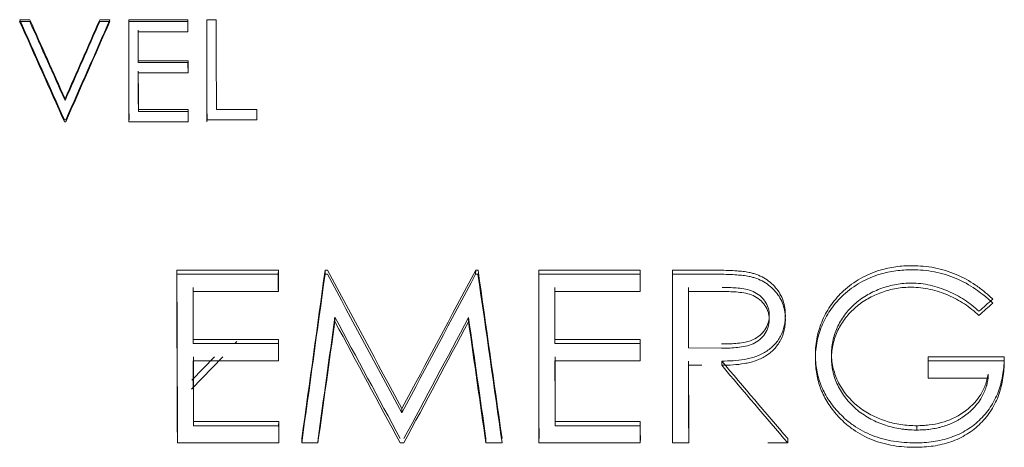
# Model space of a CAD drawing. Units: millimetres. Extents: x -517 to -196, y -111 to 18.
# Drawn here: x -370 to -356, y -78 to -72 of the extents above; entities that cross this region are included whole.
import ezdxf

# ---------------------------------------------------------------- set-up
doc = ezdxf.new("R2010")
doc.units = ezdxf.units.MM

msp = doc.modelspace()

# ---------------------------------------------------------------- linework, layer by layer
at = {"linetype": 'Continuous', "lineweight": 0}
for p, q in [((-370.126, -72.153), (-369.977, -72.153)), ((-370.125, -72.127), (-369.976, -72.127)), ((-368.944, -72.127), (-368.795, -72.127)), ((-368.944, -72.153), (-368.796, -72.153)), ((-368.518, -72.153), (-367.644, -72.153)), ((-368.517, -72.127), (-367.643, -72.127)), ((-367.366, -72.127), (-367.227, -72.127)), ((-367.366, -72.127), (-367.366, -72.153)), ((-367.644, -72.305), (-368.378, -72.305)), ((-367.643, -72.279), (-367.644, -72.279)), ((-368.377, -72.76), (-367.643, -72.76)), ((-368.376, -72.734), (-367.642, -72.734)), ((-367.642, -72.912), (-368.377, -72.912)), ((-367.642, -72.885), (-367.642, -72.885)), ((-368.375, -73.452), (-367.64, -73.452)), ((-368.375, -73.48), (-367.641, -73.48)), ((-367.224, -73.452), (-366.628, -73.452)), ((-369.446, -73.603), (-369.466, -73.603)), ((-369.446, -73.631), (-369.466, -73.631)), ((-367.64, -73.603), (-367.641, -73.631)), ((-367.362, -73.603), (-367.363, -73.631)), ((-366.628, -73.603), (-367.362, -73.603)), ((-367.806, -75.817), (-367.807, -75.876)), ((-366.31, -75.817), (-366.311, -75.876)), ((-365.621, -75.876), (-365.62, -75.817)), ((-365.62, -75.817), (-365.586, -75.817)), ((-363.4, -75.876), (-363.399, -75.817)), ((-363.399, -75.817), (-363.364, -75.817)), ((-360.972, -75.817), (-360.973, -75.876)), ((-360.496, -75.817), (-359.965, -75.817)), ((-365.621, -75.876), (-365.587, -75.876)), ((-363.4, -75.876), (-363.365, -75.876)), ((-360.496, -75.876), (-359.966, -75.876)), ((-366.309, -76.073), (-366.31, -76.133)), ((-360.972, -76.073), (-360.972, -76.133)), ((-359.761, -76.133), (-360.258, -76.133)), ((-365.476, -76.573), (-365.475, -76.512)), ((-363.505, -76.577), (-363.504, -76.516)), ((-367.566, -76.901), (-366.309, -76.901)), ((-367.565, -76.839), (-366.307, -76.839)), ((-366.922, -76.871), (-366.951, -76.901)), ((-362.229, -76.839), (-360.971, -76.839)), ((-362.229, -76.901), (-360.971, -76.901)), ((-360.257, -76.903), (-360.258, -76.965)), ((-360.258, -76.965), (-359.772, -76.968)), ((-366.307, -77.094), (-366.308, -77.094)), ((-360.971, -77.094), (-360.971, -77.094)), ((-358.15, -77.113), (-358.15, -77.051)), ((-356.722, -77.094), (-355.601, -77.094)), ((-366.308, -77.156), (-367.566, -77.156)), ((-360.971, -77.156), (-362.229, -77.156)), ((-360.064, -77.22), (-360.257, -77.22)), ((-359.769, -77.158), (-359.77, -77.22)), ((-356.722, -77.156), (-355.601, -77.156)), ((-356.722, -77.349), (-356.722, -77.349)), ((-355.839, -77.411), (-356.722, -77.411)), ((-355.839, -77.411), (-355.839, -77.349)), ((-367.563, -77.535), (-367.565, -77.537)), ((-364.488, -77.92), (-364.487, -77.857)), ((-367.562, -78.047), (-367.563, -78.111)), ((-366.304, -78.047), (-366.306, -78.111)), ((-362.227, -78.047), (-362.228, -78.111)), ((-360.97, -78.047), (-360.97, -78.111)), ((-366.305, -78.365), (-367.8, -78.365)), ((-366.304, -78.3), (-366.305, -78.3)), ((-365.965, -78.365), (-365.964, -78.3)), ((-365.726, -78.365), (-365.965, -78.365)), ((-365.726, -78.365), (-365.724, -78.3)), ((-364.458, -78.365), (-364.512, -78.365)), ((-363.248, -78.365), (-363.247, -78.3)), ((-363.009, -78.365), (-363.248, -78.365)), ((-360.969, -78.3), (-360.97, -78.365)), ((-360.256, -78.365), (-360.494, -78.365)), ((-360.256, -78.3), (-360.256, -78.3)), ((-358.795, -78.365), (-359.089, -78.365)), ((-358.795, -78.3), (-358.795, -78.365))]:
    msp.add_line(p, q, dxfattribs=at)
at = {"linetype": 'Continuous', "lineweight": 15}
for p, q in [((-367.641, -73.631), (-368.514, -73.631)), ((-367.64, -73.603), (-367.641, -73.603)), ((-367.806, -75.817), (-366.31, -75.817)), ((-362.468, -75.817), (-362.469, -75.876)), ((-362.468, -75.817), (-360.972, -75.817)), ((-367.807, -75.876), (-366.311, -75.876)), ((-362.469, -75.876), (-360.973, -75.876)), ((-366.309, -76.073), (-366.311, -76.073)), ((-360.972, -76.073), (-360.972, -76.073)), ((-366.31, -76.133), (-367.568, -76.133)), ((-360.972, -76.133), (-362.23, -76.133)), ((-367.593, -77.573), (-367.131, -77.094)), ((-367.254, -77.094), (-367.588, -77.44)), ((-367.563, -78.111), (-366.306, -78.111)), ((-367.562, -78.047), (-366.304, -78.047)), ((-362.228, -78.111), (-360.97, -78.111)), ((-362.227, -78.047), (-360.97, -78.047)), ((-356.893, -78.174), (-356.893, -78.11)), ((-360.97, -78.365), (-362.465, -78.365)), ((-360.969, -78.3), (-360.97, -78.3))]:
    msp.add_line(p, q, dxfattribs=at)
at = {"linetype": 'Continuous', "lineweight": 0, "flags": 128}
for points in [[(-368.518, -72.153), (-368.517, -72.338), (-368.517, -72.523), (-368.516, -72.708), (-368.516, -72.893), (-368.515, -73.078), (-368.515, -73.262), (-368.514, -73.446), (-368.514, -73.631)], [(-368.517, -72.127), (-368.516, -72.312), (-368.516, -72.497), (-368.515, -72.682), (-368.515, -72.866), (-368.514, -73.051), (-368.514, -73.235), (-368.514, -73.419), (-368.513, -73.603)], [(-367.644, -72.153), (-367.644, -72.172), (-367.644, -72.191), (-367.644, -72.21), (-367.644, -72.229), (-367.644, -72.248), (-367.644, -72.267), (-367.644, -72.286), (-367.644, -72.305)], [(-367.643, -72.127), (-367.643, -72.146), (-367.643, -72.165), (-367.643, -72.184), (-367.643, -72.203), (-367.643, -72.222), (-367.643, -72.241), (-367.643, -72.26), (-367.643, -72.279)], [(-367.366, -72.153), (-367.366, -72.338), (-367.365, -72.523), (-367.365, -72.708), (-367.365, -72.893), (-367.364, -73.078), (-367.364, -73.262), (-367.363, -73.446), (-367.363, -73.631)], [(-367.227, -72.127), (-367.226, -72.293), (-367.226, -72.459), (-367.225, -72.625), (-367.225, -72.791), (-367.225, -72.956), (-367.224, -73.122), (-367.224, -73.287), (-367.224, -73.452)], [(-368.378, -72.279), (-368.377, -72.336), (-368.377, -72.393), (-368.377, -72.45), (-368.377, -72.506), (-368.377, -72.563), (-368.377, -72.62), (-368.377, -72.677), (-368.376, -72.734)], [(-368.378, -72.305), (-368.378, -72.362), (-368.378, -72.419), (-368.378, -72.476), (-368.378, -72.533), (-368.378, -72.59), (-368.377, -72.647), (-368.377, -72.703), (-368.377, -72.76)], [(-367.643, -72.76), (-367.643, -72.779), (-367.643, -72.798), (-367.643, -72.817), (-367.643, -72.836), (-367.642, -72.855), (-367.642, -72.874), (-367.642, -72.893), (-367.642, -72.912)], [(-367.642, -72.734), (-367.642, -72.753), (-367.642, -72.772), (-367.642, -72.791), (-367.642, -72.809), (-367.642, -72.828), (-367.642, -72.847), (-367.642, -72.866), (-367.642, -72.885)], [(-368.377, -72.912), (-368.377, -72.983), (-368.376, -73.054), (-368.376, -73.125), (-368.376, -73.196), (-368.376, -73.267), (-368.376, -73.338), (-368.375, -73.409), (-368.375, -73.48)], [(-368.376, -72.885), (-368.376, -72.956), (-368.376, -73.027), (-368.375, -73.098), (-368.375, -73.169), (-368.375, -73.24), (-368.375, -73.311), (-368.375, -73.381), (-368.375, -73.452)], [(-367.641, -73.48), (-367.641, -73.498), (-367.641, -73.517), (-367.641, -73.536), (-367.641, -73.555), (-367.641, -73.574), (-367.641, -73.593), (-367.641, -73.612), (-367.641, -73.631)], [(-367.64, -73.452), (-367.64, -73.471), (-367.64, -73.49), (-367.64, -73.509), (-367.64, -73.528), (-367.64, -73.547), (-367.64, -73.566), (-367.64, -73.584), (-367.64, -73.603)], [(-366.628, -73.452), (-366.628, -73.471), (-366.628, -73.49), (-366.628, -73.509), (-366.628, -73.528), (-366.628, -73.547), (-366.628, -73.566), (-366.628, -73.584), (-366.628, -73.603)], [(-367.806, -75.817), (-367.805, -76.129), (-367.804, -76.44), (-367.803, -76.752), (-367.802, -77.062), (-367.801, -77.373), (-367.8, -77.682), (-367.8, -77.992), (-367.799, -78.3)], [(-366.31, -75.817), (-366.31, -75.849), (-366.31, -75.881), (-366.31, -75.913), (-366.31, -75.945), (-366.309, -75.977), (-366.309, -76.009), (-366.309, -76.041), (-366.309, -76.073)], [(-360.972, -75.817), (-360.972, -75.849), (-360.972, -75.881), (-360.972, -75.913), (-360.972, -75.945), (-360.972, -75.977), (-360.972, -76.009), (-360.972, -76.041), (-360.972, -76.073)], [(-360.496, -75.817), (-360.496, -76.129), (-360.496, -76.44), (-360.495, -76.752), (-360.495, -77.062), (-360.495, -77.373), (-360.494, -77.682), (-360.494, -77.992), (-360.494, -78.3)], [(-367.807, -75.876), (-367.806, -76.189), (-367.805, -76.501), (-367.805, -76.813), (-367.804, -77.124), (-367.803, -77.435), (-367.802, -77.745), (-367.801, -78.055), (-367.8, -78.365)], [(-366.311, -75.876), (-366.311, -75.908), (-366.311, -75.94), (-366.311, -75.972), (-366.311, -76.004), (-366.311, -76.036), (-366.311, -76.069), (-366.311, -76.101), (-366.31, -76.133)], [(-360.973, -75.876), (-360.973, -75.908), (-360.972, -75.94), (-360.972, -75.972), (-360.972, -76.004), (-360.972, -76.036), (-360.972, -76.069), (-360.972, -76.101), (-360.972, -76.133)], [(-360.496, -75.876), (-360.496, -76.189), (-360.496, -76.501), (-360.496, -76.813), (-360.495, -77.124), (-360.495, -77.435), (-360.495, -77.745), (-360.495, -78.055), (-360.494, -78.365)], [(-367.567, -76.073), (-367.567, -76.169), (-367.567, -76.265), (-367.566, -76.36), (-367.566, -76.456), (-367.566, -76.552), (-367.566, -76.648), (-367.565, -76.744), (-367.565, -76.839)], [(-362.23, -76.073), (-362.23, -76.169), (-362.229, -76.265), (-362.229, -76.36), (-362.229, -76.456), (-362.229, -76.552), (-362.229, -76.648), (-362.229, -76.744), (-362.229, -76.839)], [(-367.568, -76.133), (-367.568, -76.229), (-367.568, -76.325), (-367.568, -76.421), (-367.567, -76.517), (-367.567, -76.613), (-367.567, -76.709), (-367.567, -76.805), (-367.566, -76.901)], [(-362.23, -76.133), (-362.23, -76.229), (-362.23, -76.325), (-362.23, -76.421), (-362.23, -76.517), (-362.23, -76.613), (-362.23, -76.709), (-362.229, -76.805), (-362.229, -76.901)], [(-366.309, -76.901), (-366.309, -76.933), (-366.308, -76.965), (-366.308, -76.997), (-366.308, -77.028), (-366.308, -77.06), (-366.308, -77.092), (-366.308, -77.124), (-366.308, -77.156)], [(-366.307, -76.839), (-366.307, -76.871), (-366.307, -76.903), (-366.307, -76.935), (-366.307, -76.967), (-366.307, -76.999), (-366.307, -77.03), (-366.307, -77.062), (-366.307, -77.094)], [(-360.971, -76.839), (-360.971, -76.871), (-360.971, -76.903), (-360.971, -76.935), (-360.971, -76.967), (-360.971, -76.999), (-360.971, -77.03), (-360.971, -77.062), (-360.971, -77.094)], [(-360.971, -76.901), (-360.971, -76.933), (-360.971, -76.965), (-360.971, -76.997), (-360.971, -77.028), (-360.971, -77.06), (-360.971, -77.092), (-360.971, -77.124), (-360.971, -77.156)], [(-367.564, -77.094), (-367.564, -77.213), (-367.564, -77.333), (-367.563, -77.452), (-367.563, -77.571), (-367.563, -77.69), (-367.562, -77.809), (-367.562, -77.928), (-367.562, -78.047)], [(-362.228, -77.094), (-362.228, -77.213), (-362.228, -77.333), (-362.228, -77.452), (-362.228, -77.571), (-362.227, -77.69), (-362.227, -77.809), (-362.227, -77.928), (-362.227, -78.047)], [(-356.722, -77.094), (-356.722, -77.126), (-356.722, -77.158), (-356.722, -77.19), (-356.722, -77.221), (-356.722, -77.253), (-356.722, -77.285), (-356.722, -77.317), (-356.722, -77.349)], [(-367.566, -77.156), (-367.565, -77.276), (-367.565, -77.395), (-367.565, -77.515), (-367.564, -77.634), (-367.564, -77.753), (-367.564, -77.873), (-367.563, -77.992), (-367.563, -78.111)], [(-362.229, -77.156), (-362.229, -77.276), (-362.229, -77.395), (-362.228, -77.515), (-362.228, -77.634), (-362.228, -77.753), (-362.228, -77.873), (-362.228, -77.992), (-362.228, -78.111)], [(-360.257, -77.158), (-360.257, -77.301), (-360.257, -77.444), (-360.257, -77.587), (-360.256, -77.73), (-360.256, -77.873), (-360.256, -78.015), (-360.256, -78.158), (-360.256, -78.3)], [(-360.257, -77.22), (-360.257, -77.363), (-360.257, -77.507), (-360.257, -77.65), (-360.257, -77.793), (-360.257, -77.936), (-360.257, -78.079), (-360.256, -78.222), (-360.256, -78.365)], [(-356.722, -77.156), (-356.722, -77.188), (-356.722, -77.22), (-356.722, -77.252), (-356.722, -77.284), (-356.722, -77.316), (-356.722, -77.347), (-356.722, -77.379), (-356.722, -77.411)], [(-366.306, -78.111), (-366.305, -78.143), (-366.305, -78.174), (-366.305, -78.206), (-366.305, -78.238), (-366.305, -78.27), (-366.305, -78.301), (-366.305, -78.333), (-366.305, -78.365)], [(-366.304, -78.047), (-366.304, -78.079), (-366.304, -78.11), (-366.304, -78.142), (-366.304, -78.174), (-366.304, -78.205), (-366.304, -78.237), (-366.304, -78.269), (-366.304, -78.3)], [(-360.97, -78.047), (-360.97, -78.079), (-360.97, -78.11), (-360.97, -78.142), (-360.97, -78.174), (-360.97, -78.205), (-360.97, -78.237), (-360.969, -78.269), (-360.969, -78.3)], [(-360.97, -78.111), (-360.97, -78.143), (-360.97, -78.174), (-360.97, -78.206), (-360.97, -78.238), (-360.97, -78.27), (-360.97, -78.301), (-360.97, -78.333), (-360.97, -78.365)]]:
    msp.add_lwpolyline(points, dxfattribs=at)
at = {"linetype": 'Continuous', "lineweight": 15, "flags": 128}
for points in [[(-367.366, -72.127), (-367.365, -72.312), (-367.365, -72.497), (-367.364, -72.682), (-367.364, -72.866), (-367.363, -73.051), (-367.363, -73.235), (-367.363, -73.419), (-367.362, -73.603)], [(-362.468, -75.817), (-362.468, -76.129), (-362.467, -76.44), (-362.467, -76.752), (-362.466, -77.062), (-362.466, -77.373), (-362.465, -77.682), (-362.465, -77.992), (-362.464, -78.3)], [(-362.469, -75.876), (-362.468, -76.189), (-362.468, -76.501), (-362.467, -76.813), (-362.467, -77.124), (-362.466, -77.435), (-362.466, -77.745), (-362.466, -78.055), (-362.465, -78.365)], [(-360.258, -76.073), (-360.258, -76.177), (-360.258, -76.281), (-360.258, -76.384), (-360.258, -76.488), (-360.257, -76.592), (-360.257, -76.696), (-360.257, -76.799), (-360.257, -76.903)], [(-360.258, -76.133), (-360.258, -76.237), (-360.258, -76.341), (-360.258, -76.445), (-360.258, -76.549), (-360.258, -76.653), (-360.258, -76.757), (-360.258, -76.861), (-360.258, -76.965)]]:
    msp.add_lwpolyline(points, dxfattribs=at)
at = {"linetype": 'Continuous', "lineweight": 0}
for points in [[(-369.466, -73.631), (-369.686, -73.14), (-369.906, -72.647), (-370.126, -72.153)], [(-369.466, -73.603), (-369.685, -73.113), (-369.905, -72.621), (-370.125, -72.127)], [(-369.977, -72.153), (-369.804, -72.542), (-369.63, -72.931), (-369.457, -73.318)], [(-369.976, -72.127), (-369.803, -72.516), (-369.63, -72.904), (-369.456, -73.291)], [(-369.457, -73.318), (-369.286, -72.931), (-369.115, -72.542), (-368.944, -72.153)], [(-369.456, -73.291), (-369.286, -72.904), (-369.115, -72.516), (-368.944, -72.127)], [(-368.795, -72.127), (-369.012, -72.621), (-369.229, -73.113), (-369.446, -73.603)], [(-368.796, -72.153), (-369.013, -72.647), (-369.23, -73.14), (-369.446, -73.631)], [(-365.586, -75.817), (-365.219, -76.5), (-364.853, -77.18), (-364.487, -77.857)], [(-363.364, -75.817), (-363.245, -76.649), (-363.127, -77.477), (-363.008, -78.3)], [(-365.587, -75.876), (-365.22, -76.561), (-364.854, -77.242), (-364.488, -77.92)], [(-363.365, -75.876), (-363.246, -76.71), (-363.128, -77.54), (-363.009, -78.365)], [(-355.77, -76.243), (-355.838, -76.303), (-355.906, -76.364), (-355.974, -76.424)], [(-355.77, -76.303), (-355.838, -76.364), (-355.906, -76.424), (-355.974, -76.485)], [(-364.511, -78.3), (-364.832, -77.707), (-365.154, -77.111), (-365.475, -76.512)], [(-363.504, -76.516), (-363.822, -77.113), (-364.14, -77.708), (-364.457, -78.3)], [(-364.512, -78.365), (-364.833, -77.77), (-365.155, -77.173), (-365.476, -76.573)], [(-363.505, -76.577), (-363.823, -77.175), (-364.141, -77.771), (-364.458, -78.365)]]:
    msp.add_open_spline(points, degree=3, dxfattribs=at)
at = {"linetype": 'Continuous', "lineweight": 15}
for points in [[(-365.964, -78.3), (-365.849, -77.477), (-365.735, -76.649), (-365.62, -75.817)], [(-364.487, -77.857), (-364.124, -77.18), (-363.762, -76.5), (-363.399, -75.817)], [(-365.965, -78.365), (-365.85, -77.54), (-365.736, -76.71), (-365.621, -75.876)], [(-364.488, -77.92), (-364.125, -77.242), (-363.762, -76.561), (-363.4, -75.876)], [(-365.475, -76.512), (-365.558, -77.111), (-365.642, -77.707), (-365.724, -78.3)], [(-363.247, -78.3), (-363.333, -77.708), (-363.418, -77.113), (-363.504, -76.516)], [(-365.476, -76.573), (-365.56, -77.173), (-365.643, -77.77), (-365.726, -78.365)], [(-363.248, -78.365), (-363.333, -77.771), (-363.419, -77.175), (-363.505, -76.577)], [(-359.77, -77.22), (-359.445, -77.603), (-359.12, -77.984), (-358.795, -78.365)], [(-359.769, -77.158), (-359.445, -77.54), (-359.12, -77.921), (-358.795, -78.3)]]:
    msp.add_open_spline(points, degree=3, dxfattribs=at)
at = {"linetype": 'Continuous', "lineweight": 0}
for points, knots in [([(-359.965, -75.817), (-359.915, -75.817), (-359.815, -75.817), (-359.674, -75.821), (-359.554, -75.828), (-359.453, -75.835), (-359.394, -75.845), (-359.365, -75.851)], [0, 0, 0, 0, 0.2500222, 0.5000367, 0.7003541, 0.8506541, 1, 1, 1, 1]), ([(-358.388, -77.061), (-358.387, -77.018), (-358.384, -76.931), (-358.357, -76.759), (-358.29, -76.549), (-358.157, -76.318), (-357.971, -76.106), (-357.727, -75.931), (-357.46, -75.817), (-357.239, -75.772), (-357.081, -75.754), (-357.002, -75.753), (-356.962, -75.753)], [0, 0, 0, 0, 0.062569, 0.125143, 0.250111, 0.375098, 0.500054, 0.642753, 0.785509, 0.892763, 0.946305, 1, 1, 1, 1]), ([(-358.388, -77.123), (-358.387, -77.08), (-358.384, -76.993), (-358.357, -76.82), (-358.29, -76.61), (-358.157, -76.379), (-357.972, -76.166), (-357.727, -75.99), (-357.46, -75.876), (-357.239, -75.831), (-357.081, -75.814), (-357.001, -75.812), (-356.962, -75.812)], [0, 0, 0, 0, 0.06263, 0.125261, 0.250331, 0.375386, 0.500367, 0.643078, 0.785734, 0.892817, 0.946408, 1, 1, 1, 1]), ([(-356.962, -75.753), (-356.906, -75.754), (-356.795, -75.757), (-356.574, -75.789), (-356.307, -75.87), (-356.065, -76.004), (-355.915, -76.118), (-355.831, -76.188), (-355.792, -76.223), (-355.77, -76.243)], [0, 0, 0, 0, 0.125091, 0.250173, 0.49994, 0.749771, 0.876986, 0.933967, 1, 1, 1, 1]), ([(-356.962, -75.812), (-356.906, -75.813), (-356.795, -75.817), (-356.574, -75.848), (-356.307, -75.929), (-356.075, -76.058), (-355.927, -76.169), (-355.842, -76.237), (-355.794, -76.281), (-355.77, -76.303)], [0, 0, 0, 0, 0.125042, 0.250081, 0.499798, 0.749653, 0.849773, 0.924883, 1, 1, 1, 1]), ([(-359.966, -75.876), (-359.915, -75.876), (-359.815, -75.876), (-359.674, -75.88), (-359.554, -75.887), (-359.454, -75.894), (-359.394, -75.905), (-359.365, -75.91)], [0, 0, 0, 0, 0.250021, 0.500034, 0.700035, 0.850042, 1, 1, 1, 1]), ([(-359.365, -75.851), (-359.346, -75.855), (-359.308, -75.864), (-359.235, -75.889), (-359.112, -75.945), (-358.993, -76.044), (-358.906, -76.165), (-358.861, -76.267), (-358.834, -76.374), (-358.831, -76.447), (-358.83, -76.484)], [0, 0, 0, 0, 0.062625, 0.125237, 0.25035, 0.499635, 0.624077, 0.749726, 0.874838, 1, 1, 1, 1]), ([(-359.365, -75.91), (-359.346, -75.915), (-359.308, -75.923), (-359.235, -75.948), (-359.112, -76.004), (-358.994, -76.104), (-358.906, -76.225), (-358.861, -76.327), (-358.834, -76.435), (-358.831, -76.508), (-358.83, -76.545)], [0, 0, 0, 0, 0.062563, 0.125119, 0.25014, 0.499357, 0.623859, 0.749539, 0.874739, 1, 1, 1, 1]), ([(-359.761, -76.073), (-359.718, -76.073), (-359.641, -76.074), (-359.525, -76.081), (-359.413, -76.095), (-359.302, -76.128), (-359.204, -76.19), (-359.129, -76.274), (-359.086, -76.357), (-359.07, -76.429), (-359.069, -76.465), (-359.068, -76.483)], [0, 0, 0, 0, 0.137872, 0.25036, 0.375494, 0.500408, 0.624127, 0.750099, 0.874887, 0.937416, 1, 1, 1, 1]), ([(-356.97, -76.009), (-357.007, -76.01), (-357.082, -76.011), (-357.231, -76.031), (-357.412, -76.079), (-357.615, -76.173), (-357.797, -76.298), (-357.948, -76.456), (-358.061, -76.64), (-358.121, -76.807), (-358.146, -76.946), (-358.149, -77.016), (-358.15, -77.051)], [0, 0, 0, 0, 0.0625562, 0.1251176, 0.250091, 0.3750991, 0.5000581, 0.6250056, 0.7499741, 0.8748981, 0.9374398, 1, 1, 1, 1]), ([(-356.97, -76.069), (-357.007, -76.069), (-357.082, -76.071), (-357.231, -76.091), (-357.412, -76.139), (-357.615, -76.233), (-357.797, -76.358), (-357.948, -76.517), (-358.062, -76.701), (-358.122, -76.869), (-358.147, -77.008), (-358.149, -77.078), (-358.15, -77.113)], [0, 0, 0, 0, 0.062499, 0.125006, 0.249883, 0.374824, 0.499753, 0.624719, 0.749752, 0.874777, 0.937378, 1, 1, 1, 1]), ([(-355.974, -76.424), (-356.008, -76.394), (-356.076, -76.334), (-356.223, -76.228), (-356.426, -76.119), (-356.647, -76.047), (-356.83, -76.013), (-356.923, -76.01), (-356.97, -76.009)], [0, 0, 0, 0, 0.125102, 0.250168, 0.500032, 0.749884, 0.874926, 1, 1, 1, 1]), ([(-355.974, -76.485), (-356.008, -76.455), (-356.076, -76.395), (-356.223, -76.288), (-356.426, -76.179), (-356.647, -76.107), (-356.83, -76.073), (-356.923, -76.07), (-356.97, -76.069)], [0, 0, 0, 0, 0.125164, 0.250272, 0.50016, 0.74997, 0.874973, 1, 1, 1, 1]), ([(-359.761, -76.133), (-359.718, -76.133), (-359.641, -76.134), (-359.525, -76.141), (-359.414, -76.155), (-359.302, -76.188), (-359.204, -76.25), (-359.129, -76.334), (-359.087, -76.418), (-359.07, -76.489), (-359.069, -76.526), (-359.068, -76.544)], [0, 0, 0, 0, 0.137779, 0.250193, 0.375247, 0.500102, 0.623811, 0.749838, 0.874738, 0.937339, 1, 1, 1, 1]), ([(-359.068, -76.483), (-359.069, -76.502), (-359.07, -76.539), (-359.086, -76.612), (-359.127, -76.698), (-359.204, -76.784), (-359.304, -76.845), (-359.417, -76.881), (-359.532, -76.897), (-359.65, -76.905), (-359.73, -76.906), (-359.772, -76.906)], [0, 0, 0, 0, 0.062589, 0.125131, 0.24991, 0.374738, 0.499542, 0.624469, 0.749606, 0.866414, 1, 1, 1, 1]), ([(-359.068, -76.544), (-359.069, -76.563), (-359.07, -76.6), (-359.087, -76.673), (-359.127, -76.759), (-359.204, -76.845), (-359.305, -76.906), (-359.418, -76.943), (-359.532, -76.958), (-359.651, -76.967), (-359.73, -76.968), (-359.772, -76.968)], [0, 0, 0, 0, 0.062666, 0.12528, 0.250173, 0.375055, 0.499848, 0.624716, 0.749775, 0.866505, 1, 1, 1, 1]), ([(-358.83, -76.545), (-358.831, -76.571), (-358.832, -76.624), (-358.849, -76.728), (-358.896, -76.853), (-358.99, -76.986), (-359.119, -77.089), (-359.246, -77.147), (-359.353, -77.179), (-359.462, -77.2), (-359.602, -77.217), (-359.714, -77.219), (-359.77, -77.22)], [0, 0, 0, 0, 0.062657, 0.125274, 0.250266, 0.374924, 0.499977, 0.62483, 0.687361, 0.749902, 0.874936, 1, 1, 1, 1]), ([(-358.83, -76.484), (-358.831, -76.51), (-358.832, -76.563), (-358.849, -76.667), (-358.895, -76.792), (-358.989, -76.924), (-359.119, -77.027), (-359.246, -77.085), (-359.352, -77.117), (-359.462, -77.138), (-359.601, -77.155), (-359.713, -77.157), (-359.769, -77.158)], [0, 0, 0, 0, 0.062586, 0.125136, 0.250013, 0.374575, 0.499653, 0.624557, 0.687126, 0.74971, 0.874838, 1, 1, 1, 1]), ([(-358.062, -77.896), (-358.088, -77.867), (-358.138, -77.808), (-358.227, -77.681), (-358.314, -77.51), (-358.365, -77.326), (-358.385, -77.175), (-358.387, -77.099), (-358.388, -77.061)], [0, 0, 0, 0, 0.125089, 0.250146, 0.499991, 0.749852, 0.874909, 1, 1, 1, 1]), ([(-358.063, -77.96), (-358.088, -77.931), (-358.139, -77.871), (-358.227, -77.744), (-358.314, -77.572), (-358.365, -77.388), (-358.385, -77.237), (-358.387, -77.161), (-358.388, -77.123)], [0, 0, 0, 0, 0.125035, 0.250056, 0.499885, 0.749785, 0.874874, 1, 1, 1, 1]), ([(-355.601, -77.094), (-355.602, -77.136), (-355.604, -77.219), (-355.623, -77.385), (-355.672, -77.588), (-355.782, -77.817), (-355.943, -78.017), (-356.147, -78.179), (-356.387, -78.291), (-356.604, -78.342), (-356.781, -78.361), (-356.87, -78.363), (-356.914, -78.364)], [0, 0, 0, 0, 0.062586, 0.125158, 0.250187, 0.375827, 0.500046, 0.624675, 0.749873, 0.874847, 0.937415, 1, 1, 1, 1]), ([(-355.601, -77.156), (-355.602, -77.198), (-355.604, -77.281), (-355.623, -77.447), (-355.672, -77.651), (-355.782, -77.881), (-355.943, -78.081), (-356.147, -78.243), (-356.387, -78.356), (-356.604, -78.407), (-356.781, -78.425), (-356.87, -78.427), (-356.914, -78.428)], [0, 0, 0, 0, 0.062644, 0.125273, 0.250405, 0.376136, 0.50037, 0.625001, 0.750102, 0.874968, 0.937477, 1, 1, 1, 1]), ([(-356.914, -78.428), (-356.968, -78.427), (-357.076, -78.425), (-357.29, -78.399), (-357.552, -78.33), (-357.788, -78.203), (-357.954, -78.073), (-358.026, -77.998), (-358.063, -77.96)], [0, 0, 0, 0, 0.125087, 0.250156, 0.499932, 0.749673, 0.874815, 1, 1, 1, 1]), ([(-356.914, -78.364), (-356.968, -78.363), (-357.076, -78.36), (-357.29, -78.334), (-357.552, -78.265), (-357.788, -78.139), (-357.954, -78.009), (-358.026, -77.934), (-358.062, -77.896)], [0, 0, 0, 0, 0.125135, 0.250247, 0.50008, 0.749798, 0.874888, 1, 1, 1, 1])]:
    msp.add_open_spline(points, degree=3, knots=knots, dxfattribs=at)
at = {"linetype": 'Continuous', "lineweight": 15}
for points, knots in [([(-358.15, -77.051), (-358.149, -77.088), (-358.146, -77.162), (-358.118, -77.306), (-358.027, -77.549), (-357.83, -77.788), (-357.572, -77.954), (-357.357, -78.046), (-357.167, -78.09), (-357.011, -78.108), (-356.933, -78.11), (-356.893, -78.11)], [0, 0, 0, 0, 0.06264, 0.125262, 0.250334, 0.499242, 0.624364, 0.749531, 0.874704, 0.937354, 1, 1, 1, 1]), ([(-358.15, -77.113), (-358.149, -77.137), (-358.148, -77.158), (-358.147, -77.185), (-358.146, -77.194), (-358.145, -77.205), (-358.145, -77.209), (-358.144, -77.215), (-358.144, -77.217), (-358.144, -77.22), (-358.144, -77.221), (-358.141, -77.241), (-358.139, -77.258), (-358.132, -77.294), (-358.128, -77.314), (-358.114, -77.368), (-358.103, -77.404), (-358.077, -77.473), (-358.062, -77.506), (-358.011, -77.606), (-357.97, -77.668), (-357.899, -77.755), (-357.873, -77.783), (-357.833, -77.823), (-357.819, -77.836), (-357.798, -77.855), (-357.791, -77.862), (-357.776, -77.874), (-357.768, -77.881), (-357.733, -77.909), (-357.702, -77.931), (-357.638, -77.973), (-357.604, -77.994), (-357.534, -78.031), (-357.498, -78.048), (-357.445, -78.071), (-357.427, -78.078), (-357.391, -78.091), (-357.374, -78.097), (-357.318, -78.116), (-357.28, -78.126), (-357.204, -78.144), (-357.165, -78.152), (-357.109, -78.16), (-357.089, -78.163), (-357.06, -78.166), (-357.051, -78.167), (-357.036, -78.168), (-357.031, -78.169), (-357.023, -78.169), (-357.021, -78.17), (-357.016, -78.17), (-357.013, -78.17), (-356.982, -78.173), (-356.943, -78.174), (-356.893, -78.174)], [0, 0, 0, 0, 0.03125, 0.03125, 0.046875, 0.046875, 0.054688, 0.054688, 0.058594, 0.058594, 0.0625, 0.0625, 0.09375, 0.09375, 0.125, 0.125, 0.1875, 0.1875, 0.25, 0.25, 0.375, 0.375, 0.4375, 0.4375, 0.46875, 0.46875, 0.484375, 0.484375, 0.5, 0.5, 0.5625, 0.5625, 0.625, 0.625, 0.6875, 0.6875, 0.71875, 0.71875, 0.75, 0.75, 0.8125, 0.8125, 0.875, 0.875, 0.90625, 0.90625, 0.921875, 0.921875, 0.929688, 0.929688, 0.933594, 0.933594, 0.9375, 0.9375, 1, 1, 1, 1]), ([(-356.893, -78.11), (-356.863, -78.11), (-356.802, -78.109), (-356.681, -78.098), (-356.472, -78.059), (-356.195, -77.933), (-355.98, -77.723), (-355.889, -77.542), (-355.854, -77.433), (-355.844, -77.377), (-355.839, -77.349)], [0, 0, 0, 0, 0.062702, 0.125393, 0.250673, 0.500206, 0.749448, 0.874629, 0.937304, 1, 1, 1, 1]), ([(-356.893, -78.174), (-356.873, -78.174), (-356.855, -78.174), (-356.833, -78.173), (-356.826, -78.173), (-356.816, -78.172), (-356.813, -78.172), (-356.809, -78.172), (-356.807, -78.172), (-356.805, -78.172), (-356.804, -78.172), (-356.773, -78.17), (-356.743, -78.168), (-356.68, -78.16), (-356.649, -78.155), (-356.604, -78.146), (-356.589, -78.143), (-356.568, -78.138), (-356.561, -78.136), (-356.547, -78.133), (-356.54, -78.131), (-356.473, -78.113), (-356.416, -78.092), (-356.335, -78.055), (-356.308, -78.041), (-356.27, -78.019), (-356.257, -78.012), (-356.232, -77.996), (-356.22, -77.988), (-356.104, -77.909), (-356.021, -77.826), (-355.928, -77.684), (-355.902, -77.632), (-355.876, -77.563), (-355.872, -77.55), (-355.865, -77.529), (-355.863, -77.522), (-355.86, -77.512), (-355.859, -77.509), (-355.858, -77.504), (-355.858, -77.502), (-355.857, -77.499), (-355.856, -77.496), (-355.851, -77.477), (-355.846, -77.449), (-355.839, -77.411)], [0, 0, 0, 0, 0.03125, 0.03125, 0.046875, 0.046875, 0.054688, 0.054688, 0.058594, 0.058594, 0.0625, 0.0625, 0.125, 0.125, 0.1875, 0.1875, 0.21875, 0.21875, 0.234375, 0.234375, 0.25, 0.25, 0.375, 0.375, 0.4375, 0.4375, 0.46875, 0.46875, 0.5, 0.5, 0.75, 0.75, 0.875, 0.875, 0.90625, 0.90625, 0.921875, 0.921875, 0.929688, 0.929688, 0.933594, 0.933594, 0.9375, 0.9375, 1, 1, 1, 1])]:
    msp.add_open_spline(points, degree=3, knots=knots, dxfattribs=at)

doc.saveas('drawing.dxf')
